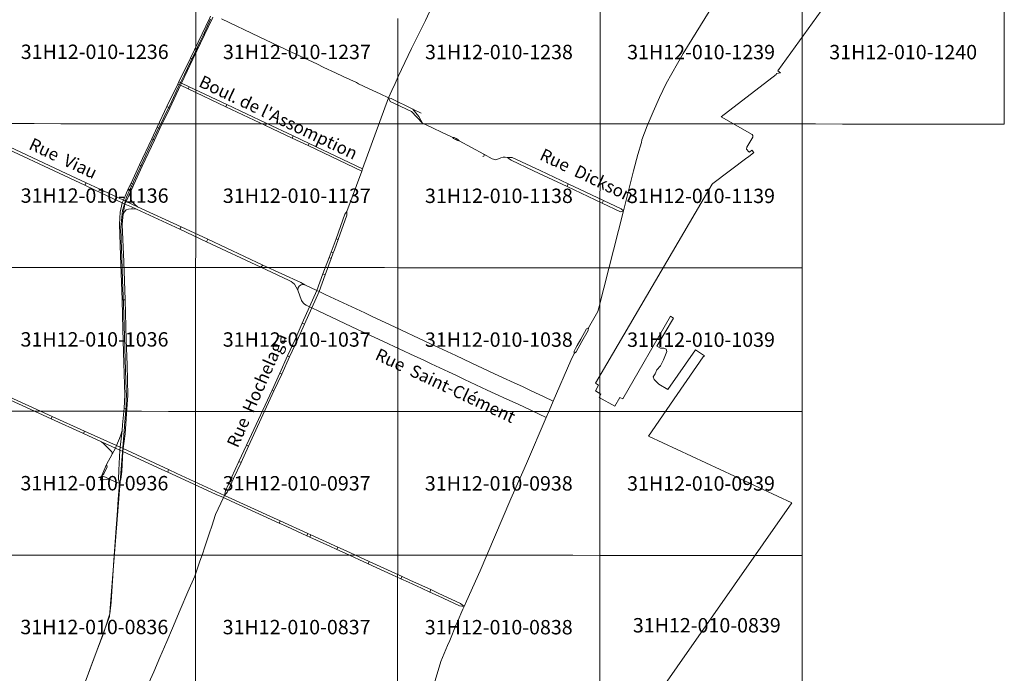
# Model space of a CAD drawing. Units: metres. Extents: x 265961 to 307720, y 5027324 to 5064319.
# Drawn here: x 300047 to 304800, y 5044996 to 5048153 of the extents above; entities that cross this region are included whole.
import ezdxf
from ezdxf.enums import TextEntityAlignment as Align

# ---------------------------------------------------------------- set-up
doc = ezdxf.new("R2010")
doc.units = ezdxf.units.M
doc.header["$MEASUREMENT"] = 0
doc.layers.add('Level 50', color=7, linetype='Continuous', lineweight=0)
doc.styles.add('Style-STANDARD', font='STANDARD.shx')
doc.styles.add('Style-WORKING', font='WORKING.shx')

msp = doc.modelspace()

# ---------------------------------------------------------------- linework, layer by layer
at = {"layer": 'Level 50', "color": 7, "linetype": 'Continuous', "lineweight": 0}
for p, q in [((302005.507, 5048149.606), (302036.32, 5048214.758)), ((301202.699, 5048070.6), (301021.664, 5048156.18)), ((301974.107, 5048084.607), (302005.507, 5048149.606)), ((301359.238, 5047996.752), (301202.699, 5048070.6)), ((300816.223, 5047852.58), (300871.812, 5047967.246)), ((300828.443, 5047846.703), (300883.421, 5047961.475)), ((300883.421, 5047961.475), (300871.812, 5047967.246)), ((301571.518, 5047895.47), (301516.084, 5047922.503)), ((300757.629, 5047732.774), (300810.578, 5047842.085)), ((300810.578, 5047842.085), (300816.223, 5047852.58)), ((300824.045, 5047836.136), (300810.578, 5047842.085)), ((300828.443, 5047846.703), (300816.223, 5047852.58)), ((300824.045, 5047836.136), (300828.443, 5047846.703)), ((300864.865, 5047829.26), (300828.443, 5047846.703)), ((303135.511, 5047776.615), (303168.211, 5047844.115)), ((300771.449, 5047725.8), (300824.045, 5047836.136)), ((300860.199, 5047818.95), (300824.045, 5047836.136)), ((300860.199, 5047818.95), (300864.865, 5047829.26)), ((301042.821, 5047732.445), (300860.199, 5047818.95)), ((301047.504, 5047742.662), (300864.865, 5047829.26)), ((301702.345, 5047432.195), (301827.807, 5047774.777)), ((303104.51, 5047707.616), (303135.511, 5047776.615)), ((300711.827, 5047633.648), (300757.629, 5047732.774)), ((300724.514, 5047627.187), (300771.449, 5047725.8)), ((300771.449, 5047725.8), (300757.629, 5047732.774)), ((301042.821, 5047732.445), (301047.504, 5047742.662)), ((301233.219, 5047642.213), (301042.821, 5047732.445)), ((301237.564, 5047652.88), (301047.504, 5047742.662)), ((301985.717, 5047700.696), (301944.48, 5047720.808)), ((303076.71, 5047640.116), (303104.51, 5047707.616)), ((301233.219, 5047642.213), (301237.564, 5047652.88)), ((301367.27, 5047591.26), (301237.564, 5047652.88)), ((300685.524, 5047577.86), (300711.827, 5047633.648)), ((300698.378, 5047571.641), (300724.514, 5047627.187)), ((300724.514, 5047627.187), (300711.827, 5047633.648)), ((301363.241, 5047580.83), (301233.219, 5047642.213)), ((302128.678, 5047588.619), (302089.902, 5047607.118)), ((303051.154, 5047572.863), (303076.71, 5047640.116)), ((300625.834, 5047451.759), (300685.524, 5047577.86)), ((300639.167, 5047444.94), (300698.378, 5047571.641)), ((300698.378, 5047571.641), (300685.524, 5047577.86)), ((301363.241, 5047580.83), (301367.27, 5047591.26)), ((301440.111, 5047544.547), (301363.241, 5047580.83)), ((301444.251, 5047555.355), (301367.27, 5047591.26)), ((302137.434, 5047584.429), (302128.678, 5047588.619)), ((302151.085, 5047573.78), (302153.541, 5047578.53)), ((302288.577, 5047502.48), (302168.043, 5047567.797)), ((303031.109, 5047502.116), (303048.248, 5047559.571)), ((303048.248, 5047559.571), (303051.154, 5047572.863)), ((301440.111, 5047544.547), (301444.251, 5047555.355)), ((301698.695, 5047421.655), (301440.111, 5047544.547)), ((301702.345, 5047432.195), (301444.251, 5047555.355)), ((302425.267, 5047487.737), (302402.3, 5047486.905)), ((300585.265, 5047363.213), (300625.834, 5047451.759)), ((300599.133, 5047356.65), (300639.167, 5047444.94)), ((300639.167, 5047444.94), (300625.834, 5047451.759)), ((301626.169, 5047226.075), (301698.695, 5047421.655)), ((301698.695, 5047421.655), (301702.345, 5047432.195)), ((300362.502, 5047353.456), (300367.747, 5047365.288)), ((300446.267, 5047313.775), (300362.502, 5047353.456)), ((300451.81, 5047325.77), (300367.747, 5047365.288)), ((300446.267, 5047313.775), (300451.81, 5047325.77)), ((300548.298, 5047281.422), (300451.81, 5047325.77)), ((300560.91, 5047275.37), (300584.095, 5047324.087)), ((300579.849, 5047351.776), (300585.265, 5047363.213)), ((300593.874, 5047344.924), (300579.849, 5047351.776)), ((300584.095, 5047324.087), (300593.874, 5047344.924)), ((300599.133, 5047356.65), (300585.265, 5047363.213)), ((300593.874, 5047344.924), (300599.133, 5047356.65)), ((302689.696, 5047346.816), (302694.997, 5047359.583)), ((302859.187, 5047267.231), (302689.696, 5047346.816)), ((302864.954, 5047279.467), (302694.997, 5047359.583)), ((303390.483, 5047358.06), (303389.683, 5047358.56)), ((300542.277, 5047268.079), (300446.267, 5047313.775)), ((300542.277, 5047268.079), (300548.298, 5047281.422)), ((300560.91, 5047275.37), (300548.298, 5047281.422)), ((300555.122, 5047261.33), (300560.91, 5047275.37)), ((300615.696, 5047249.677), (300560.91, 5047275.37)), ((302859.187, 5047267.231), (302864.954, 5047279.467)), ((300555.122, 5047261.33), (300542.277, 5047268.079)), ((300547.591, 5047214.1), (300555.122, 5047261.33)), ((300821.202, 5047140.267), (300611.414, 5047237.811)), ((300826.575, 5047152.561), (300615.696, 5047249.677)), ((300821.202, 5047140.267), (300826.575, 5047152.561)), ((300949.833, 5047080.347), (300821.202, 5047140.267)), ((300955.232, 5047091.963), (300826.575, 5047152.561)), ((300949.833, 5047080.347), (300955.232, 5047091.963)), ((301221.777, 5046966.783), (300955.232, 5047091.963)), ((301551.211, 5047030.431), (301574.245, 5047094.381)), ((301583.897, 5047090.67), (301574.245, 5047094.381)), ((301211.722, 5046958.199), (300949.833, 5047080.347)), ((301511.404, 5046925.474), (301540.797, 5047004.083)), ((301521.827, 5046920.56), (301551.191, 5046999.334)), ((301540.797, 5047004.083), (301551.211, 5047030.431)), ((301551.191, 5046999.334), (301540.797, 5047004.083)), ((301551.191, 5046999.334), (301560.908, 5047026.288)), ((301560.908, 5047026.288), (301551.211, 5047030.431)), ((301211.722, 5046958.199), (301221.777, 5046966.783)), ((301482.266, 5046844.951), (301511.404, 5046925.474)), ((301492.72, 5046839.873), (301521.827, 5046920.56)), ((301521.827, 5046920.56), (301511.404, 5046925.474)), ((301482.266, 5046844.951), (301424.303, 5046871.726)), ((301446.232, 5046765.487), (301482.266, 5046844.951)), ((301492.72, 5046839.873), (301482.266, 5046844.951)), ((300555.941, 5046799.657), (300541.499, 5046798.936)), ((301457.015, 5046760.468), (301492.72, 5046839.873)), ((301411.459, 5046687.001), (301446.232, 5046765.487)), ((301421.823, 5046682.417), (301457.015, 5046760.468)), ((301457.015, 5046760.468), (301446.232, 5046765.487)), ((301376.741, 5046607.767), (301411.459, 5046687.001)), ((301386.678, 5046603.191), (301421.823, 5046682.417)), ((301421.823, 5046682.417), (301411.459, 5046687.001)), ((301340.803, 5046529.135), (301376.741, 5046607.767)), ((301386.678, 5046603.191), (301376.741, 5046607.767)), ((301350.497, 5046524.031), (301386.678, 5046603.191)), ((301302.35, 5046444.716), (301340.803, 5046529.135)), ((301312.584, 5046440.132), (301350.497, 5046524.031)), ((301350.497, 5046524.031), (301340.803, 5046529.135)), ((301994.997, 5046509.114), (301955.197, 5046527.614)), ((302707.045, 5046507.126), (302724.29, 5046540.738)), ((302622.623, 5046310.542), (302707.045, 5046507.126)), ((301265.334, 5046363.9), (301302.35, 5046444.716)), ((301274.917, 5046359.409), (301312.584, 5046440.132)), ((301312.584, 5046440.132), (301302.35, 5046444.716)), ((300204.478, 5046235.601), (299905.29, 5046371.941)), ((300199.479, 5046224.767), (299900.603, 5046360.917)), ((301152.315, 5046092.616), (301274.917, 5046359.409)), ((301274.917, 5046359.409), (301265.334, 5046363.9)), ((300564.649, 5046273.675), (300551.563, 5046275.945)), ((300199.479, 5046224.767), (300204.478, 5046235.601)), ((300360.706, 5046164.866), (300204.478, 5046235.601)), ((302493.491, 5046008.617), (302588.593, 5046231.617)), ((300356.145, 5046153.373), (300199.479, 5046224.767)), ((300356.145, 5046153.373), (300360.706, 5046164.866)), ((300442.59, 5046112.998), (300356.145, 5046153.373)), ((300514.933, 5046096.275), (300360.706, 5046164.866)), ((300532.166, 5046088.634), (300541.832, 5046168.689)), ((300509.161, 5046082.899), (300442.59, 5046112.998)), ((300494.224, 5046053.841), (300509.161, 5046082.899)), ((300509.161, 5046082.899), (300514.933, 5046096.275)), ((300530.505, 5046072.81), (300509.161, 5046082.899)), ((300532.166, 5046088.634), (300514.933, 5046096.275)), ((300530.505, 5046072.81), (300532.166, 5046088.634)), ((300547.297, 5046082.089), (300532.166, 5046088.634)), ((301105.933, 5046018.684), (301142.044, 5046097.404)), ((301115.879, 5046013.942), (301152.315, 5046092.616)), ((301152.315, 5046092.616), (301142.044, 5046097.404)), ((300467.056, 5046003.911), (300494.224, 5046053.841)), ((300525.211, 5045977.431), (300530.505, 5046072.81)), ((300544.957, 5046067.092), (300530.505, 5046072.81)), ((300539.718, 5045969.8), (300544.957, 5046067.092)), ((300544.957, 5046067.092), (300547.297, 5046082.089)), ((300765.97, 5045979.443), (300547.297, 5046082.089)), ((301069.868, 5045941.065), (301105.933, 5046018.684)), ((301079.934, 5045936.24), (301115.879, 5046013.942)), ((301115.879, 5046013.942), (301105.933, 5046018.684)), ((300435.648, 5045929.23), (300444.712, 5045950.352)), ((300761.938, 5045967.94), (300765.97, 5045979.443)), ((301079.934, 5045936.24), (301069.868, 5045941.065)), ((300480.032, 5045933.687), (300435.648, 5045929.23)), ((300528.747, 5045911.755), (300480.032, 5045933.687)), ((300522.587, 5045837.112), (300528.747, 5045911.755)), ((301031.578, 5045844.193), (301036.818, 5045854.86)), ((300517.687, 5045760.112), (300522.587, 5045837.112)), ((300993.371, 5045762.41), (301031.578, 5045844.193)), ((302302.441, 5045566.25), (302417.889, 5045838.617)), ((300512.187, 5045676.113), (300517.687, 5045760.112)), ((300975.388, 5045706.615), (300993.371, 5045762.41)), ((301300.494, 5045721.2), (301305.146, 5045731.777)), ((301439.008, 5045671.087), (301305.146, 5045731.777)), ((300509.087, 5045629.613), (300512.187, 5045676.113)), ((301433.859, 5045659.63), (301439.008, 5045671.087)), ((301448.086, 5045653.007), (301433.859, 5045659.63)), ((301453.362, 5045664.486), (301439.008, 5045671.087)), ((301448.086, 5045653.007), (301453.362, 5045664.486)), ((301583.585, 5045605.083), (301453.362, 5045664.486)), ((300502.668, 5045541.924), (300509.087, 5045629.613)), ((301578.563, 5045593.649), (301583.585, 5045605.083)), ((301622.971, 5045587.004), (301583.585, 5045605.083)), ((301734.585, 5045535.533), (301622.971, 5045587.004)), ((302269.461, 5045491.018), (302302.441, 5045566.25)), ((300495.962, 5045441.728), (300502.668, 5045541.924)), ((301729.516, 5045524.354), (301734.585, 5045535.533)), ((301844.757, 5045472.13), (301729.516, 5045524.354)), ((301893.906, 5045463.584), (301734.585, 5045535.533)), ((300859.687, 5045389.114), (300892.487, 5045465.615)), ((301887.434, 5045452.326), (301844.757, 5045472.13)), ((300488.849, 5045339.075), (300495.962, 5045441.728)), ((301887.434, 5045452.326), (301893.906, 5045463.584)), ((300822.087, 5045301.614), (300859.687, 5045389.114)), ((302027.165, 5045388.237), (302031.675, 5045399.777)), ((302067.55, 5045382.911), (302031.675, 5045399.777)), ((300784.987, 5045213.113), (300822.087, 5045301.614)), ((300451.585, 5045188.698), (300478.292, 5045267.889)), ((300425.087, 5045117.11), (300451.585, 5045188.698)), ((300757.487, 5045148.612), (300784.987, 5045213.113)), ((300724.387, 5045072.111), (300757.487, 5045148.612)), ((300397.94, 5045045.19), (300425.087, 5045117.11)), ((302080.435, 5045052.615), (302112.332, 5045130.627)), ((300369.087, 5044965.609), (300397.94, 5045045.19)), ((300694.587, 5045002.111), (300724.387, 5045072.111)), ((300663.487, 5044932.61), (300694.587, 5045002.111))]:
    msp.add_line(p, q, dxfattribs=at)
at = {"layer": 'Level 50', "color": 7, "linetype": 'Continuous', "lineweight": 0, "flags": 128}
for points in [[(303168.211, 5047844.115), (303249.412, 5047989.615), (303500.115, 5048397.115), (303628.921, 5048604.463)], [(302517.383, 5044021.36), (303774.183, 5045819.36), (303082.183, 5046141.46), (303221.483, 5046342.66), (303346.483, 5046523.66), (303352.483, 5046529.66), (303309.483, 5046557.66), (303175.483, 5046366.66), (303132.483, 5046391.66), (303109.483, 5046414.66), (303105.483, 5046427.66), (303115.483, 5046441.66), (303123.483, 5046461.56), (303140.483, 5046481.66), (303154.483, 5046509.66), (303171.483, 5046549.66), (303167.483, 5046560.56), (303156.483, 5046565.56), (303140.483, 5046565.56), (303123.483, 5046575.66), (303202.483, 5046711.66), (303189.483, 5046720.66), (302959.483, 5046321.56), (302943.483, 5046328.56), (302919.483, 5046286.56), (302844.483, 5046327.56), (302852.483, 5046343.56), (302826.483, 5046360.56), (302840.483, 5046387.56), (302827.483, 5046396.56), (303390.483, 5047358.06), (303390.483, 5047358.06), (303392.483, 5047361.66), (303557.483, 5047485.66), (303565.483, 5047490.66), (303590.483, 5047510.66), (303581.483, 5047522.66), (303570.483, 5047513.66), (303567.483, 5047514.66), (303555.483, 5047527.66), (303556.483, 5047537.66), (303586.483, 5047585.66), (303586.483, 5047592.66), (303582.483, 5047598.56), (303433.483, 5047683.66), (303698.483, 5047887.66), (303700.483, 5047892.66), (303720.483, 5047896.66), (303707.483, 5047905.66), (304083.483, 5048428.56)], [(303390.483, 5047358.06), (303392.483, 5047361.66), (303557.483, 5047485.66), (303565.483, 5047490.66), (303590.483, 5047510.66), (303581.483, 5047522.66), (303570.483, 5047513.66), (303567.483, 5047514.66), (303555.483, 5047527.66), (303556.483, 5047537.66), (303586.483, 5047585.66), (303586.483, 5047592.66), (303582.483, 5047598.56), (303433.483, 5047683.66), (303698.483, 5047887.66), (303700.483, 5047892.66), (303720.483, 5047896.66), (303707.483, 5047905.66), (304083.483, 5048428.56)], [(300969.183, 5048154.56), (300932.483, 5048076.86), (300915.183, 5048040.56), (300895.783, 5047999.86), (300873.783, 5047953.26), (300843.083, 5047888.76), (300814.183, 5047829.36), (300781.183, 5047759.66), (300743.183, 5047680.56), (300709.983, 5047610.76), (300666.583, 5047519.26), (300577.883, 5047327.06), (300563.383, 5047295.96), (300543.983, 5047230.56), (300535.483, 5047151.36), (300537.183, 5047089.76), (300540.083, 5047001.16), (300543.983, 5046895.46), (300548.383, 5046779.06), (300553.583, 5046621.96), (300556.683, 5046512.06), (300559.783, 5046410.66), (300562.383, 5046330.76), (300562.083, 5046322.26), (300560.783, 5046284.66), (300554.883, 5046209.56), (300553.783, 5046194.76), (300553.383, 5046190.36), (300553.083, 5046186.96), (300480.783, 5045270.76), (300389.983, 5045021.96), (300174.383, 5044444.36)], [(300969.183, 5048154.56), (300932.483, 5048076.86), (300915.183, 5048040.56), (300895.783, 5047999.86), (300873.783, 5047953.26), (300843.083, 5047888.76), (300814.183, 5047829.36), (300781.183, 5047759.66), (300743.183, 5047680.56), (300709.983, 5047610.76), (300666.583, 5047519.26), (300577.883, 5047327.06), (300563.383, 5047295.96), (300543.983, 5047230.56), (300535.483, 5047151.36), (300537.183, 5047089.76), (300540.083, 5047001.16), (300543.983, 5046895.46), (300548.383, 5046779.06), (300553.583, 5046621.96), (300556.683, 5046512.06), (300559.783, 5046410.66), (300562.383, 5046330.76), (300562.083, 5046322.26), (300560.783, 5046284.66), (300554.883, 5046209.56), (300553.783, 5046194.76), (300553.383, 5046190.36), (300553.083, 5046186.96), (300480.783, 5045270.76), (300389.983, 5045021.96), (300174.383, 5044444.36)], [(300871.812, 5047967.246), (300964.53, 5048162.1), (300968.445, 5048170.433)], [(300883.421, 5047961.475), (300976.006, 5048157.18), (300980.33, 5048165.725)], [(301873.172, 5048158.96), (301873.086, 5047973.74), (301873, 5047788.521), (301872.935, 5047649.606), (301872.935, 5047649.606), (301807.889, 5047649.637), (301677.797, 5047649.7), (301547.705, 5047649.766), (301417.613, 5047649.835), (301287.521, 5047649.907), (301157.43, 5047649.981), (301027.338, 5047650.058), (300897.246, 5047650.138), (300897.333, 5047789.053), (300897.448, 5047974.272), (300897.563, 5048159.492)], [(302848.782, 5048158.58), (302848.724, 5047973.36), (302848.666, 5047788.141), (302848.623, 5047649.226), (302848.623, 5047649.226), (302718.531, 5047649.268), (302588.439, 5047649.312), (302458.348, 5047649.36), (302328.256, 5047649.41), (302198.164, 5047649.462), (302068.072, 5047649.518), (301937.98, 5047649.576), (301872.935, 5047649.606), (301873, 5047788.521), (301873.086, 5047973.74), (301873.172, 5048158.96)], [(301922.606, 5047979.607), (301939.386, 5048013.82), (301974.107, 5048084.607)], [(301516.084, 5047922.503), (301481.632, 5047939.303), (301359.238, 5047996.752)], [(301890.506, 5047911.607), (301906.674, 5047945.856), (301922.606, 5047979.607)], [(301672.459, 5047848.776), (301608.519, 5047878.201), (301571.518, 5047895.47)], [(301859.682, 5047844.132), (301874.499, 5047878.133), (301890.506, 5047911.607)], [(301827.807, 5047774.777), (301786.61, 5047794.059), (301734.253, 5047819.161), (301683.503, 5047843.662), (301672.459, 5047848.776)], [(301827.807, 5047774.777), (301844.209, 5047810.074), (301859.682, 5047844.132)], [(301991.213, 5047653.617), (301939.285, 5047709.303), (301835.544, 5047758.368), (301827.807, 5047774.777)], [(301944.48, 5047720.808), (301840.805, 5047771.372), (301827.807, 5047774.777)], [(301991.213, 5047653.617), (301974.076, 5047684.667), (301944.48, 5047720.808)], [(302089.902, 5047607.118), (302036.014, 5047632.674), (301991.213, 5047653.617)], [(299986.603, 5047650.772), (300116.695, 5047650.673), (300246.787, 5047650.577), (300376.879, 5047650.484), (300506.971, 5047650.393), (300637.062, 5047650.305), (300767.154, 5047650.22), (300897.246, 5047650.138), (300897.217, 5047603.833), (300897.102, 5047418.613), (300896.986, 5047233.394), (300896.871, 5047048.174), (300896.813, 5046955.565), (300896.813, 5046955.565), (300766.707, 5046955.647), (300636.601, 5046955.732), (300506.495, 5046955.82), (300376.388, 5046955.911), (300246.282, 5046956.004), (300116.176, 5046956.1), (299986.07, 5046956.198)], [(302153.541, 5047578.53), (302144.42, 5047583.546), (302137.434, 5047584.429)], [(302151.085, 5047573.78), (302142.056, 5047578.628), (302137.434, 5047584.429)], [(302168.043, 5047567.797), (302160.566, 5047568.985), (302151.085, 5047573.78)], [(302168.043, 5047567.797), (302162.573, 5047573.837), (302153.541, 5047578.53)], [(300362.502, 5047353.456), (300213.795, 5047423.546), (299993.194, 5047526.032)], [(300367.747, 5047365.288), (300247.482, 5047420.738), (299998.104, 5047537.912)], [(302288.577, 5047502.48), (302289.235, 5047497.297), (302287.383, 5047493.226), (302283.689, 5047492.662)], [(302402.3, 5047486.905), (302390.759, 5047489.214), (302380.371, 5047489.214), (302369.406, 5047485.173), (302357.864, 5047479.977), (302345.168, 5047476.513), (302328.493, 5047480.85), (302288.577, 5047502.48)], [(302689.696, 5047346.816), (302528.225, 5047423.266), (302419.536, 5047474.863), (302410.38, 5047479.977), (302402.3, 5047486.905)], [(302694.997, 5047359.583), (302560.15, 5047423.88), (302425.267, 5047487.737)], [(302962.221, 5047229.337), (303010.442, 5047422.116), (303031.109, 5047502.116)], [(300548.298, 5047281.422), (300563.492, 5047316.599), (300579.849, 5047351.776)], [(300615.696, 5047249.677), (300601.187, 5047261.509), (300590.016, 5047273.608), (300582.668, 5047291.654), (300581.292, 5047303.516), (300584.095, 5047324.087)], [(302962.221, 5047229.337), (302950.319, 5047239.818), (302864.954, 5047279.467)], [(300541.499, 5046798.936), (300534.746, 5047014.47), (300528.821, 5047165.415), (300533.011, 5047222.812), (300538.356, 5047251.329), (300542.277, 5047268.079)], [(300611.414, 5047237.811), (300594.285, 5047239.665), (300584.895, 5047239.967), (300573.093, 5047238.407), (300561.068, 5047233.952), (300553.274, 5047225.354), (300547.591, 5047214.1)], [(300611.414, 5047237.811), (300586.453, 5047248.656), (300555.122, 5047261.33)], [(301574.245, 5047094.381), (301617.185, 5047213.131), (301626.169, 5047226.075)], [(301583.897, 5047090.67), (301626.824, 5047208.844), (301626.169, 5047226.075)], [(302792.919, 5046663.785), (302831.999, 5046731.617), (302837.6, 5046743.617), (302843.4, 5046761.117), (302962.221, 5047229.337)], [(302962.221, 5047229.337), (302948.211, 5047225.048), (302859.187, 5047267.231)], [(300555.941, 5046799.657), (300549.787, 5046983.916), (300542.495, 5047163.591), (300544.774, 5047198.249), (300547.591, 5047214.1)], [(301560.908, 5047026.288), (301566.414, 5047041.394), (301583.897, 5047090.67)], [(299986.07, 5046956.198), (300116.176, 5046956.1), (300246.282, 5046956.004), (300376.388, 5046955.911), (300506.495, 5046955.82), (300636.601, 5046955.732), (300766.707, 5046955.647), (300896.813, 5046955.565), (300896.755, 5046862.955), (300896.64, 5046677.736), (300896.524, 5046492.516), (300896.409, 5046307.297), (300896.38, 5046260.992), (300896.38, 5046260.992), (300766.26, 5046261.075), (300636.139, 5046261.16), (300506.019, 5046261.248), (300375.898, 5046261.338), (300245.777, 5046261.431), (300115.656, 5046261.527), (299985.536, 5046261.626)], [(301389.981, 5046845.971), (301382.297, 5046861.61), (301373.127, 5046874.792), (301366.385, 5046881.844), (301357.192, 5046888.896), (301344.321, 5046894.721), (301211.722, 5046958.199)], [(301424.303, 5046871.726), (301403.697, 5046883.11), (301221.777, 5046966.783)], [(301389.981, 5046845.971), (301391.705, 5046859.563), (301397.333, 5046867.582), (301405.689, 5046872.188), (301413.022, 5046873.383), (301424.303, 5046871.726)], [(301446.232, 5046765.487), (301430.196, 5046773.11), (301422.396, 5046778.61), (301415.496, 5046785.11), (301408.396, 5046797.11), (301389.981, 5046845.971)], [(300551.563, 5046275.945), (300554.893, 5046338.912), (300550.402, 5046494.175), (300545.248, 5046656.205), (300541.499, 5046798.936)], [(300564.649, 5046273.675), (300570.046, 5046337.087), (300565.556, 5046486.313), (300561.779, 5046605.943), (300555.941, 5046799.657)], [(301752.498, 5046718.112), (301713.634, 5046736.117), (301525.717, 5046823.097), (301492.72, 5046839.873)], [(301717.097, 5046638.612), (301678.563, 5046656.762), (301491.056, 5046744.669), (301457.015, 5046760.468)], [(302029.998, 5046587.614), (301833.198, 5046680.113), (301752.498, 5046718.112)], [(302724.29, 5046540.738), (302733.298, 5046548.939), (302760.331, 5046597.988), (302791.745, 5046651.742), (302792.919, 5046663.785)], [(302730.357, 5046565.189), (302737.797, 5046578.836), (302755.634, 5046610.031), (302783.231, 5046659.085), (302792.919, 5046663.785)], [(301955.197, 5046527.614), (301803.897, 5046599.113), (301717.097, 5046638.612)], [(302189.898, 5046513.115), (302151.898, 5046530.821), (302068.867, 5046569.504), (302029.998, 5046587.614)], [(302724.29, 5046540.738), (302724.573, 5046552.314), (302730.357, 5046565.189)], [(302338.897, 5046441.616), (302226.679, 5046496.087), (302189.898, 5046513.115)], [(302155.397, 5046434.115), (302117.727, 5046451.73), (302033.578, 5046491.074), (301994.997, 5046509.114)], [(302303.696, 5046363.616), (302194.876, 5046415.347), (302155.397, 5046434.115)], [(302474.396, 5046380.616), (302434.744, 5046398.467), (302377.816, 5046424.096), (302338.897, 5046441.616)], [(302622.623, 5046310.542), (302578.937, 5046331.535), (302512.956, 5046362.513), (302474.396, 5046380.616)], [(301142.044, 5046097.404), (301155.213, 5046125.767), (301265.334, 5046363.9)], [(302438.495, 5046301.616), (302398.489, 5046320.017), (302342.373, 5046345.828), (302303.696, 5046363.616)], [(300541.832, 5046168.689), (300544.096, 5046195.71), (300551.563, 5046275.945)], [(300547.297, 5046082.089), (300557.009, 5046152.626), (300564.649, 5046273.675)], [(302588.593, 5046231.617), (302477.073, 5046283.626), (302438.495, 5046301.616)], [(302588.593, 5046231.617), (302602.594, 5046263.617), (302622.623, 5046310.542)], [(300514.933, 5046096.275), (300529.041, 5046129.302), (300536.073, 5046146.946), (300541.832, 5046168.689)], [(300494.224, 5046053.841), (300494.056, 5046060.7), (300491.954, 5046065.559), (300454.221, 5046104.498), (300442.59, 5046112.998)], [(300761.938, 5045967.94), (300730.048, 5045982.425), (300544.957, 5046067.092)], [(300444.712, 5045950.352), (300454.121, 5045958.386), (300469.569, 5045992.98), (300467.056, 5046003.911)], [(300444.712, 5045950.352), (300448.087, 5045962.812), (300467.056, 5046003.911)], [(302417.889, 5045838.617), (302475.685, 5045968.577), (302493.491, 5046008.617)], [(300480.032, 5045933.687), (300475.043, 5045936.027), (300444.712, 5045950.352)], [(300528.747, 5045911.755), (300523.917, 5045933.174), (300525.211, 5045977.431)], [(300528.747, 5045911.755), (300536.241, 5045933.933), (300539.718, 5045969.8)], [(301031.578, 5045844.193), (300996.586, 5045859.622), (300800.846, 5045950.294), (300761.938, 5045967.94)], [(301036.818, 5045854.86), (300805.711, 5045961.125), (300765.97, 5045979.443)], [(301036.818, 5045854.86), (301040.597, 5045877.617), (301069.868, 5045941.065)], [(301036.818, 5045854.86), (301051.231, 5045872.578), (301079.934, 5045936.24)], [(301305.146, 5045731.777), (301272.311, 5045747.019), (301036.818, 5045854.86)], [(301300.494, 5045721.2), (301068.745, 5045826.915), (301031.578, 5045844.193)], [(300951.796, 5045640.94), (300964.257, 5045674.881), (300975.388, 5045706.615)], [(301433.859, 5045659.63), (301337.193, 5045704.183), (301300.494, 5045721.2)], [(300929.266, 5045571.702), (300940.712, 5045606.387), (300951.796, 5045640.94)], [(301578.563, 5045593.649), (301543.955, 5045609.535), (301448.086, 5045653.007)], [(300892.487, 5045465.615), (300917.261, 5045537.508), (300929.266, 5045571.702)], [(301729.516, 5045524.354), (301618.073, 5045575.591), (301578.563, 5045593.649)], [(302192.967, 5045317.687), (302204.408, 5045344.036), (302269.461, 5045491.018)], [(302027.165, 5045388.237), (301986.818, 5045406.185), (301924.217, 5045435.341), (301887.434, 5045452.326)], [(302031.675, 5045399.777), (301991.351, 5045418.927), (301931.125, 5045445.924), (301893.906, 5045463.584)], [(302192.967, 5045317.687), (302169.603, 5045321.922), (302067.378, 5045369.354), (302027.165, 5045388.237)], [(302192.967, 5045317.687), (302174.579, 5045333.612), (302067.55, 5045382.911)], [(300478.292, 5045267.889), (300482.194, 5045282.355), (300488.849, 5045339.075)], [(302154.174, 5045230.998), (302158.702, 5045241.143), (302186.923, 5045305.592), (302192.967, 5045317.687)], [(302112.332, 5045130.627), (302122.965, 5045154.661), (302154.174, 5045230.998)], [(301831.987, 5044519.109), (301982.587, 5044780.111), (302021.187, 5044852.112), (302034.287, 5044896.112), (302080.435, 5045052.615)]]:
    msp.add_lwpolyline(points, dxfattribs=at)
for points in [[(300897.246, 5047650.138), (300767.154, 5047650.22), (300637.062, 5047650.305), (300506.971, 5047650.393), (300376.879, 5047650.484), (300246.787, 5047650.577), (300116.695, 5047650.673), (299986.603, 5047650.772), (299921.557, 5047650.822), (299921.666, 5047789.737), (299921.81, 5047974.956), (299922.098, 5048345.396), (299987.137, 5048345.346), (300117.214, 5048345.247), (300247.292, 5048345.151), (300377.369, 5048345.058), (300507.447, 5048344.967), (300637.524, 5048344.879), (300767.602, 5048344.794), (300897.679, 5048344.712), (300897.563, 5048159.492), (300897.448, 5047974.272), (300897.333, 5047789.053), (300897.246, 5047650.138)], [(303824.312, 5047648.998), (303759.266, 5047649.008), (303629.174, 5047649.031), (303499.082, 5047649.057), (303368.99, 5047649.085), (303238.898, 5047649.116), (303108.807, 5047649.15), (302978.715, 5047649.187), (302848.623, 5047649.226), (302848.666, 5047788.141), (302848.724, 5047973.36), (302848.782, 5048158.58), (302848.839, 5048343.8), (302978.917, 5048343.761), (303108.994, 5048343.724), (303239.071, 5048343.69), (303369.149, 5048343.659), (303499.226, 5048343.631), (303629.304, 5048343.605), (303759.381, 5048343.582), (303824.42, 5048343.572), (303824.362, 5047973.132), (303824.333, 5047787.913), (303824.312, 5047648.998)], [(304800, 5047648.922), (304669.908, 5047648.923), (304539.816, 5047648.927), (304409.725, 5047648.934), (304279.633, 5047648.944), (304149.541, 5047648.956), (304019.449, 5047648.971), (303889.357, 5047648.988), (303824.312, 5047648.998), (303824.333, 5047787.913), (303824.362, 5047973.132), (303824.42, 5048343.572), (303889.458, 5048343.562), (304019.536, 5048343.545), (304149.613, 5048343.53), (304279.69, 5048343.517), (304409.768, 5048343.508), (304539.846, 5048343.501), (304669.923, 5048343.497), (304800, 5048343.496), (304800, 5047648.922)], [(301872.61, 5046955.033), (301807.557, 5046955.063), (301677.451, 5046955.127), (301547.344, 5046955.193), (301417.238, 5046955.262), (301287.132, 5046955.334), (301157.025, 5046955.408), (301026.919, 5046955.485), (300896.813, 5046955.565), (300896.871, 5047048.174), (300896.986, 5047233.394), (300897.102, 5047418.613), (300897.217, 5047603.833), (300897.246, 5047650.138), (301027.338, 5047650.058), (301157.43, 5047649.981), (301287.521, 5047649.907), (301417.613, 5047649.835), (301547.705, 5047649.766), (301677.797, 5047649.7), (301807.889, 5047649.637), (301872.935, 5047649.606), (301872.913, 5047603.301), (301872.826, 5047418.081), (301872.74, 5047232.862), (301872.653, 5047047.642), (301872.61, 5046955.033)], [(302848.407, 5046954.653), (302718.3, 5046954.695), (302588.194, 5046954.739), (302458.088, 5046954.786), (302327.981, 5046954.836), (302197.875, 5046954.889), (302067.769, 5046954.945), (301937.663, 5046955.003), (301872.61, 5046955.033), (301872.653, 5047047.642), (301872.74, 5047232.862), (301872.826, 5047418.081), (301872.913, 5047603.301), (301872.935, 5047649.606), (301937.98, 5047649.576), (302068.072, 5047649.518), (302198.164, 5047649.462), (302328.256, 5047649.41), (302458.348, 5047649.36), (302588.439, 5047649.312), (302718.531, 5047649.268), (302848.623, 5047649.226), (302848.608, 5047602.921), (302848.551, 5047417.701), (302848.493, 5047232.482), (302848.436, 5047047.262), (302848.407, 5046954.653)], [(303824.203, 5046954.425), (303759.15, 5046954.435), (303629.044, 5046954.458), (303498.937, 5046954.484), (303368.832, 5046954.512), (303238.725, 5046954.543), (303108.619, 5046954.577), (302978.513, 5046954.613), (302848.407, 5046954.653), (302848.436, 5047047.262), (302848.493, 5047232.482), (302848.551, 5047417.701), (302848.608, 5047602.921), (302848.623, 5047649.226), (302978.715, 5047649.187), (303108.807, 5047649.15), (303238.898, 5047649.116), (303368.99, 5047649.085), (303499.082, 5047649.057), (303629.174, 5047649.031), (303759.266, 5047649.008), (303824.312, 5047648.998), (303824.304, 5047602.693), (303824.275, 5047417.473), (303824.247, 5047232.254), (303824.218, 5047047.034), (303824.203, 5046954.425)], [(301872.285, 5046260.46), (301807.225, 5046260.491), (301677.104, 5046260.554), (301546.983, 5046260.621), (301416.863, 5046260.69), (301286.742, 5046260.761), (301156.622, 5046260.836), (301026.501, 5046260.912), (300896.38, 5046260.992), (300896.409, 5046307.297), (300896.524, 5046492.516), (300896.64, 5046677.736), (300896.755, 5046862.955), (300896.813, 5046955.565), (301026.919, 5046955.485), (301157.025, 5046955.408), (301287.132, 5046955.334), (301417.238, 5046955.262), (301547.344, 5046955.193), (301677.451, 5046955.127), (301807.557, 5046955.063), (301872.61, 5046955.033), (301872.566, 5046862.423), (301872.48, 5046677.204), (301872.394, 5046491.984), (301872.307, 5046306.765), (301872.285, 5046260.46)], [(302848.19, 5046260.08), (302718.069, 5046260.122), (302587.949, 5046260.167), (302457.828, 5046260.214), (302327.708, 5046260.264), (302197.587, 5046260.317), (302067.466, 5046260.372), (301937.346, 5046260.43), (301872.285, 5046260.46), (301872.307, 5046306.765), (301872.394, 5046491.984), (301872.48, 5046677.204), (301872.566, 5046862.423), (301872.61, 5046955.033), (301937.663, 5046955.003), (302067.769, 5046954.945), (302197.875, 5046954.889), (302327.981, 5046954.836), (302458.088, 5046954.786), (302588.194, 5046954.739), (302718.3, 5046954.695), (302848.407, 5046954.653), (302848.378, 5046862.043), (302848.32, 5046676.824), (302848.262, 5046491.604), (302848.205, 5046306.385), (302848.19, 5046260.08)], [(303824.095, 5046259.852), (303759.035, 5046259.863), (303628.914, 5046259.886), (303498.793, 5046259.911), (303368.673, 5046259.94), (303238.552, 5046259.971), (303108.432, 5046260.005), (302978.311, 5046260.041), (302848.19, 5046260.08), (302848.205, 5046306.385), (302848.262, 5046491.604), (302848.32, 5046676.824), (302848.378, 5046862.043), (302848.407, 5046954.653), (302978.513, 5046954.613), (303108.619, 5046954.577), (303238.725, 5046954.543), (303368.832, 5046954.512), (303498.937, 5046954.484), (303629.044, 5046954.458), (303759.15, 5046954.435), (303824.203, 5046954.425), (303824.189, 5046861.815), (303824.16, 5046676.596), (303824.131, 5046491.376), (303824.103, 5046306.157), (303824.095, 5046259.852)], [(300895.948, 5045566.421), (300765.812, 5045566.503), (300635.678, 5045566.588), (300505.542, 5045566.676), (300375.407, 5045566.766), (300245.272, 5045566.86), (300115.137, 5045566.956), (299985.002, 5045567.054), (299919.935, 5045567.104), (299920.079, 5045752.324), (299920.367, 5046122.762), (299920.475, 5046261.676), (299985.536, 5046261.626), (300115.656, 5046261.527), (300245.777, 5046261.431), (300375.898, 5046261.338), (300506.019, 5046261.248), (300636.139, 5046261.16), (300766.26, 5046261.075), (300896.38, 5046260.992), (300896.294, 5046122.078), (300896.178, 5045936.859), (300895.948, 5045566.421)], [(301871.961, 5045565.889), (301806.893, 5045565.919), (301676.758, 5045565.983), (301546.623, 5045566.049), (301416.488, 5045566.118), (301286.353, 5045566.189), (301156.218, 5045566.264), (301026.083, 5045566.341), (300895.948, 5045566.421), (300896.178, 5045936.859), (300896.294, 5046122.078), (300896.38, 5046260.992), (301026.501, 5046260.912), (301156.622, 5046260.836), (301286.742, 5046260.761), (301416.863, 5046260.69), (301546.983, 5046260.621), (301677.104, 5046260.554), (301807.225, 5046260.491), (301872.285, 5046260.46), (301872.22, 5046121.546), (301872.134, 5045936.327), (301872.047, 5045751.108), (301871.961, 5045565.889)], [(302847.974, 5045565.509), (302717.839, 5045565.55), (302587.704, 5045565.595), (302457.568, 5045565.642), (302327.434, 5045565.692), (302197.298, 5045565.745), (302067.164, 5045565.8), (301937.028, 5045565.858), (301871.961, 5045565.889), (301872.047, 5045751.108), (301872.134, 5045936.327), (301872.22, 5046121.546), (301872.285, 5046260.46), (301937.346, 5046260.43), (302067.466, 5046260.372), (302197.587, 5046260.317), (302327.708, 5046260.264), (302457.828, 5046260.214), (302587.949, 5046260.167), (302718.069, 5046260.122), (302848.19, 5046260.08), (302848.147, 5046121.166), (302848.089, 5045935.947), (302848.032, 5045750.728), (302847.974, 5045565.509)], [(303823.987, 5045565.281), (303758.919, 5045565.291), (303628.784, 5045565.314), (303498.649, 5045565.34), (303368.514, 5045565.368), (303238.379, 5045565.399), (303108.244, 5045565.433), (302978.109, 5045565.469), (302847.974, 5045565.509), (302848.032, 5045750.728), (302848.089, 5045935.947), (302848.147, 5046121.166), (302848.19, 5046260.08), (302978.311, 5046260.041), (303108.432, 5046260.005), (303238.552, 5046259.971), (303368.673, 5046259.94), (303498.793, 5046259.911), (303628.914, 5046259.886), (303759.035, 5046259.863), (303824.095, 5046259.852), (303824.073, 5046120.938), (303824.044, 5045935.719), (303824.016, 5045750.5), (303823.987, 5045565.281)], [(300895.515, 5044871.85), (300765.366, 5044871.932), (300635.216, 5044872.017), (300505.066, 5044872.105), (300374.917, 5044872.196), (300244.768, 5044872.289), (300114.618, 5044872.385), (299984.469, 5044872.483), (299919.394, 5044872.534), (299919.502, 5045011.448), (299919.646, 5045196.667), (299919.79, 5045381.885), (299919.935, 5045567.104), (299985.002, 5045567.054), (300115.137, 5045566.956), (300245.272, 5045566.86), (300375.407, 5045566.766), (300505.542, 5045566.676), (300635.678, 5045566.588), (300765.812, 5045566.503), (300895.948, 5045566.421), (300895.832, 5045381.202), (300895.602, 5045010.764), (300895.515, 5044871.85)], [(301871.636, 5044871.318), (301806.562, 5044871.348), (301676.412, 5044871.412), (301546.263, 5044871.478), (301416.113, 5044871.547), (301285.963, 5044871.619), (301155.814, 5044871.693), (301025.665, 5044871.77), (300895.515, 5044871.85), (300895.602, 5045010.764), (300895.832, 5045381.202), (300895.948, 5045566.421), (301026.083, 5045566.341), (301156.218, 5045566.264), (301286.353, 5045566.189), (301416.488, 5045566.118), (301546.623, 5045566.049), (301676.758, 5045565.983), (301806.893, 5045565.919), (301871.961, 5045565.889), (301871.874, 5045380.67), (301871.788, 5045195.451), (301871.701, 5045010.232), (301871.636, 5044871.318)], [(302847.757, 5044870.937), (302717.608, 5044870.979), (302587.458, 5044871.024), (302457.309, 5044871.071), (302327.16, 5044871.121), (302197.01, 5044871.174), (302066.86, 5044871.229), (301936.711, 5044871.288), (301871.636, 5044871.318), (301871.701, 5045010.232), (301871.788, 5045195.451), (301871.874, 5045380.67), (301871.961, 5045565.889), (301937.028, 5045565.858), (302067.164, 5045565.8), (302197.298, 5045565.745), (302327.434, 5045565.692), (302457.568, 5045565.642), (302587.704, 5045565.595), (302717.839, 5045565.55), (302847.974, 5045565.509), (302847.858, 5045195.071), (302847.801, 5045009.852), (302847.757, 5044870.937)], [(303823.878, 5044870.556), (303693.729, 5044870.598), (303563.579, 5044870.643), (303433.43, 5044870.69), (303303.281, 5044870.74), (303173.131, 5044870.793), (303042.981, 5044870.848), (302912.832, 5044870.907), (302847.757, 5044870.937), (302847.822, 5045009.851), (302847.909, 5045195.07), (302847.995, 5045380.289), (302848.082, 5045565.508), (302913.149, 5045565.477), (303043.285, 5045565.419), (303173.419, 5045565.364), (303303.555, 5045565.311), (303433.689, 5045565.261), (303563.825, 5045565.214), (303693.96, 5045565.169), (303824.095, 5045565.128), (303823.979, 5045194.69), (303823.922, 5045009.471), (303823.878, 5044870.556)]]:
    msp.add_lwpolyline(points, close=True, dxfattribs=at)

# ---------------------------------------------------------------- texts
at = {"layer": 'Level 50', "color": 7, "linetype": 'Continuous', "lineweight": 0, "style": 'Style-WORKING'}
for s, height, p in [('31H12-010-1236', 69.525, (300409.584, 5047997.766)), ('31H12-010-1237', 69.51, (301385.494, 5047997.159)), ('31H12-010-1238', 69.495, (302360.854, 5047996.702)), ('31H12-010-1239', 69.48, (303336.487, 5047996.399)), ('31H12-010-1240', 69.464, (304311.841, 5047996.247)), ('31H12-010-1136', 69.525, (300409.093, 5047303.192)), ('31H12-010-1137', 69.51, (301385.112, 5047302.585)), ('31H12-010-1138', 69.495, (302360.578, 5047302.128)), ('31H12-010-1139', 69.48, (303336.32, 5047301.825)), ('31H12-010-1036', 69.525, (300408.607, 5046608.62)), ('31H12-010-1037', 69.51, (301384.733, 5046608.012)), ('31H12-010-1038', 69.495, (302360.308, 5046607.555)), ('31H12-010-1039', 69.48, (303336.159, 5046607.252)), ('31H12-010-0936', 69.525, (300408.115, 5045914.048)), ('31H12-010-0937', 69.51, (301384.351, 5045913.44)), ('31H12-010-0938', 69.495, (302360.034, 5045912.984)), ('31H12-010-0939', 69.479, (303335.992, 5045912.679)), ('31H12-010-0836', 69.525, (300407.637, 5045219.476)), ('31H12-010-0837', 69.51, (301383.98, 5045218.869)), ('31H12-010-0838', 69.495, (302359.771, 5045218.412)), ('31H12-010-0839', 69.495, (303363.944, 5045227.748))]:
    msp.add_text(s, height=height, dxfattribs=at).set_placement(p, align=Align.MIDDLE_CENTER)
at = {"layer": 'Level 50', "color": 7, "linetype": 'Continuous', "lineweight": 0, "style": 'Style-STANDARD'}
for s, height, rotation, p in [('Rue  Viau', 60, 334.885661, (300257.644, 5047483.248)), ('Rue  Dickson', 60, 334.488931, (302785.267, 5047401.393)), ('Rue  Hochelaga', 59.99998, 66.089867, (301192.228, 5046363.239)), ('Rue  Saint-Clément', 59.99999, 334.881886, (302102.681, 5046385.507))]:
    msp.add_text(s, height=height, rotation=rotation, dxfattribs=at).set_placement(p, align=Align.MIDDLE_CENTER)
at = {"layer": 'Level 50', "color": 7, "linetype": 'Continuous', "lineweight": 0, "insert": (301314.237, 5047719.155), "char_height": 59.99996, "attachment_point": 5, "rotation": 334.618273, "style": 'Style-STANDARD'}
msp.add_mtext(" \\PBoul. de l'Assomption\\P", dxfattribs=at)

doc.saveas('drawing.dxf')
